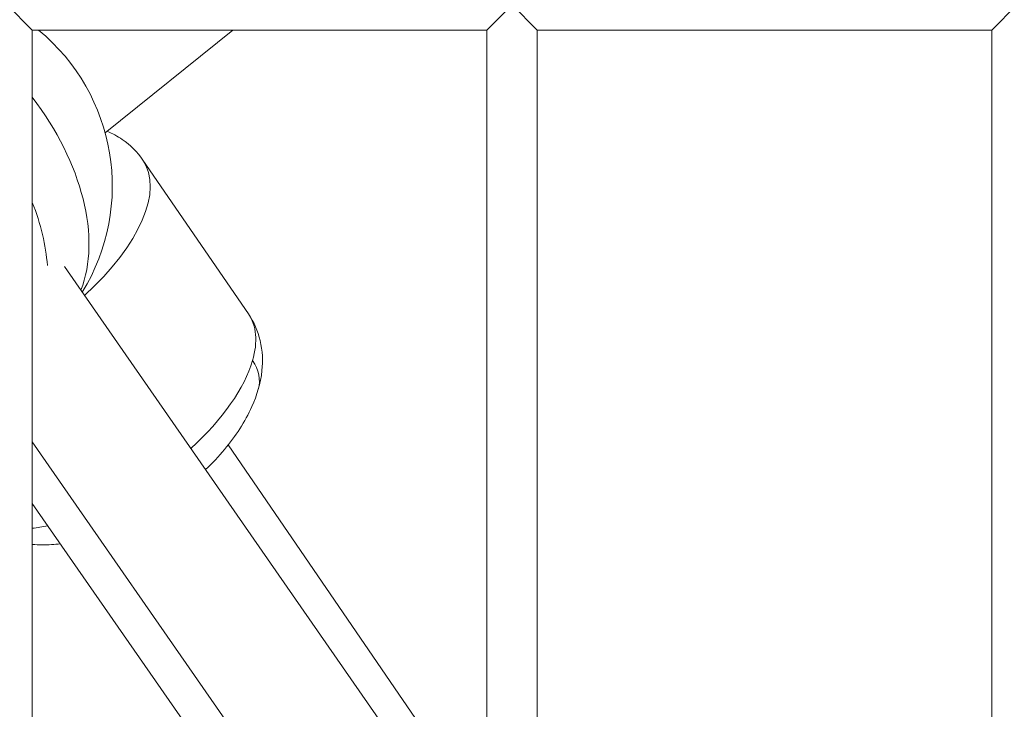
# Model space of a CAD drawing. Units: millimetres. Extents: x 4055 to 27358, y 555 to 19668.
# Drawn here: x 6287 to 6384, y 5542 to 5610 of the extents above; entities that cross this region are included whole.
import ezdxf

# ---------------------------------------------------------------- set-up
doc = ezdxf.new("R2010")
doc.units = ezdxf.units.MM

msp = doc.modelspace()

# ---------------------------------------------------------------- linework, layer by layer
at = {"color": 0, "linetype": 'Continuous', "lineweight": 0, "extrusion": (0, 1, 0)}
for p, q in [((6285.293, 5611.694), (6287.793, 5609.194)), ((6332.793, 5609.194), (6335.293, 5611.694)), ((6335.293, 5611.694), (6337.793, 5609.194)), ((6382.793, 5609.194), (6385.293, 5611.694)), ((6332.793, 5609.194), (6287.793, 5609.194)), ((6287.793, 5609.194), (6287.793, 5464.194)), ((6287.793, 5609.194), (6332.793, 5609.194)), ((6287.793, 5464.194), (6287.793, 5609.194)), ((6295.007, 5599.013), (6307.644, 5609.194)), ((6332.793, 5464.194), (6332.793, 5609.194)), ((6382.793, 5609.194), (6337.793, 5609.194)), ((6337.793, 5609.194), (6337.793, 5464.194)), ((6337.793, 5609.194), (6382.793, 5609.194)), ((6337.793, 5464.194), (6337.793, 5609.194)), ((6382.793, 5464.194), (6382.793, 5609.194)), ((6298.748, 5596.33), (6309.194, 5581.098)), ((6332.793, 5525.606), (6290.986, 5585.781)), ((6287.793, 5568.425), (6327.691, 5510.998)), ((6307.184, 5568.116), (6327.51, 5538.477)), ((6325.494, 5508.07), (6287.793, 5562.335))]:
    msp.add_line(p, q, dxfattribs=at)
at = {"color": 0, "linetype": 'Continuous', "lineweight": 0, "extrusion": (0, 0, -1)}
msp.add_arc((-6275.713, 5593.743), 20, 129.41496, 211.63184, dxfattribs=at)
for centre, major_axis, ratio, start_param, end_param in [((6277.756, 5595.388), (12.369, -15.353), 0.624576, -1.534092, -0.337213), ((6295.174, 5571.484), (14.02, 9.615), 0.475911, 0, 0.523325), ((6295.174, 5571.484), (-14.02, -9.615), 0.475911, -2.618268, -1.854922), ((6295.174, 5571.484), (-14.02, -9.615), 0.475911, -0.848003, -0.731144)]:
    msp.add_ellipse(centre, major_axis=major_axis, ratio=ratio, start_param=start_param, end_param=end_param, dxfattribs=at)
at = {"color": 0, "linetype": 'Continuous', "lineweight": 0}
for centre, major_axis, ratio, start_param, end_param in [((6284.728, 5586.715), (14.02, 9.615), 0.475911, -1.293533, 0), ((6273.678, 5592.103), (-12.37, 15.355), 0.624576, -2.406406, -2.035183), ((6305.36, 5575.008), (4.805, -1.382), 0.761784, 0, 0.745687)]:
    msp.add_ellipse(centre, major_axis=major_axis, ratio=ratio, start_param=start_param, end_param=end_param, dxfattribs=at)
for points, knots in [([(6298.748, 5596.33), (6298.193, 5597.14), (6297.479, 5597.835), (6296.225, 5598.695), (6295.722, 5598.964), (6295.214, 5599.18)], [3.6649177, 3.6649177, 3.6649177, 3.6649177, 3.8466191, 3.8466191, 3.9597466, 3.9597466, 3.9597466, 3.9597466]), ([(6309.194, 5581.098), (6309.75, 5580.288), (6310.14, 5579.373), (6310.598, 5577.441), (6310.631, 5576.432), (6310.399, 5574.206), (6310.034, 5573.03), (6308.862, 5570.402), (6307.932, 5569), (6306.249, 5566.984), (6305.623, 5566.316), (6304.955, 5565.674)], [2.618268, 2.618268, 2.618268, 2.618268, 2.799969, 2.799969, 3.003159, 3.003159, 3.278106, 3.278106, 3.655517, 3.655517, 3.852733, 3.852733, 3.852733, 3.852733]), ([(6290.579, 5558.325), (6289.984, 5558.255), (6289.386, 5558.219), (6288.455, 5558.226), (6288.125, 5558.24), (6287.793, 5558.269)], [5.024918, 5.024918, 5.024918, 5.024918, 5.1608135, 5.1608135, 5.2351377, 5.2351377, 5.2351377, 5.2351377])]:
    msp.add_open_spline(points, degree=3, knots=knots, dxfattribs=at)

doc.saveas('drawing.dxf')
